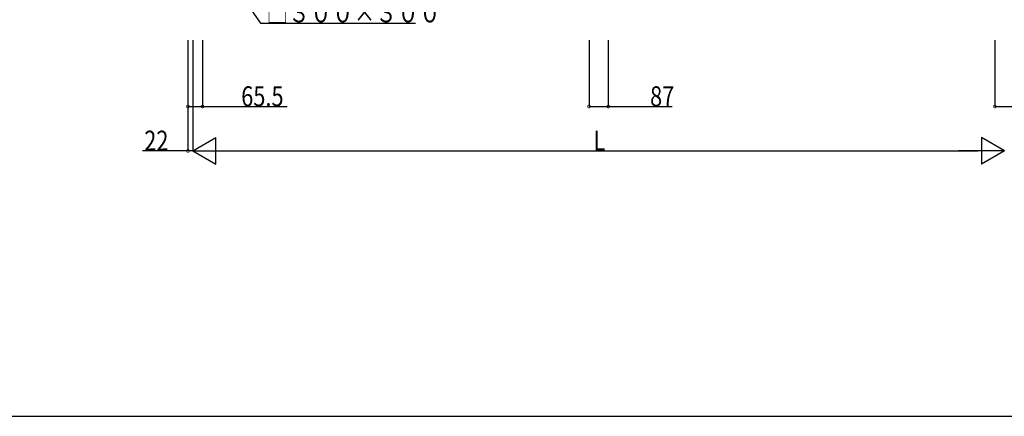
# Model space of a CAD drawing. Extents: x 0 to 27500, y 0 to 20000.
# Drawn here: x 13022 to 17462, y 0 to 1787 of the extents above; entities that cross this region are included whole.
import ezdxf

# ---------------------------------------------------------------- set-up
doc = ezdxf.new("R2010")
doc.units = 0
doc.layers.add('YKK_F1', color=7, linetype='CONTINUOUS')
doc.layers.add('YKK_N1', color=2, linetype='CONTINUOUS')
doc.styles.get("Standard").update_dxf_attribs({"font": 'txt.shx', "bigfont": 'bigfont.shx'})

msp = doc.modelspace()

# ---------------------------------------------------------------- linework, layer by layer
at = {"layer": 'YKK_F1', "color": 7}
msp.add_line((0, 0), (27500, 0), dxfattribs=at)
at = {"layer": 'YKK_N1'}
for p, q in [((13967.5, 1971), (14108.5, 1772.3)), ((14108.5, 1772.3), (14807, 1772.3)), ((13780.8, 1695.1), (13780.8, 1195.1)), ((13780.8, 1695.1), (13780.8, 1395.1)), ((13802.8, 1695.1), (13802.8, 1195.1)), ((13846.3, 1695.1), (13846.3, 1395.1)), ((15589.3, 1695.1), (15589.3, 1395.1)), ((15676.3, 1695.1), (15676.3, 1395.1)), ((17419.3, 1695.1), (17419.3, 1395.1)), ((13780.8, 1396.1), (13846.3, 1396.1)), ((13846.3, 1396.1), (14228.3, 1396.1)), ((15589.3, 1396.1), (15676.3, 1396.1)), ((15676.3, 1396.1), (15964.3, 1396.1)), ((17419.3, 1396.1), (17506.3, 1396.1)), ((13802.8, 1196.1), (13906.7, 1256.1)), ((13906.7, 1136.1), (13906.7, 1256.1)), ((17358.8, 1256.1), (17358.8, 1136.1)), ((17462.8, 1196.1), (17358.8, 1256.1)), ((13780.8, 1196.1), (13576.4, 1196.1)), ((13802.8, 1196.1), (13780.8, 1196.1)), ((13802.8, 1196.1), (13906.7, 1136.1)), ((13802.8, 1196.1), (14010.6, 1196.1)), ((13922.8, 1196.1), (17342.8, 1196.1)), ((17462.8, 1196.1), (17254.9, 1196.1)), ((17462.8, 1196.1), (17358.8, 1136.1))]:
    msp.add_line(p, q, dxfattribs=at)
at = {"layer": 'YKK_N1', "linetype": 'ByBlock', "const_width": 12.8}
for points in [[(13782.4, 1396.1, 1), (13779.2, 1396.1, 1)], [(13844.7, 1396.1, 1), (13847.9, 1396.1, 1)], [(15590.9, 1396.1, 1), (15587.7, 1396.1, 1)], [(15674.7, 1396.1, 1), (15677.9, 1396.1, 1)], [(17420.9, 1396.1, 1), (17417.7, 1396.1, 1)], [(13782.4, 1196.1, 1), (13779.2, 1196.1, 1)]]:
    msp.add_lwpolyline(points, format="xyb", close=True, dxfattribs=at)

# ---------------------------------------------------------------- texts
at = {"layer": 'YKK_N1', "width": 0.8}
for s, p in [('□３００×３００', (14135, 1775.2)), ('65.5', (14021.1, 1397.1)), ('87', (15864.8, 1397.1)), ('22', (13583.7, 1197.1)), ('L', (15609, 1197.1))]:
    msp.add_text(s, height=90, dxfattribs=at).set_placement(p)

doc.saveas('drawing.dxf')
